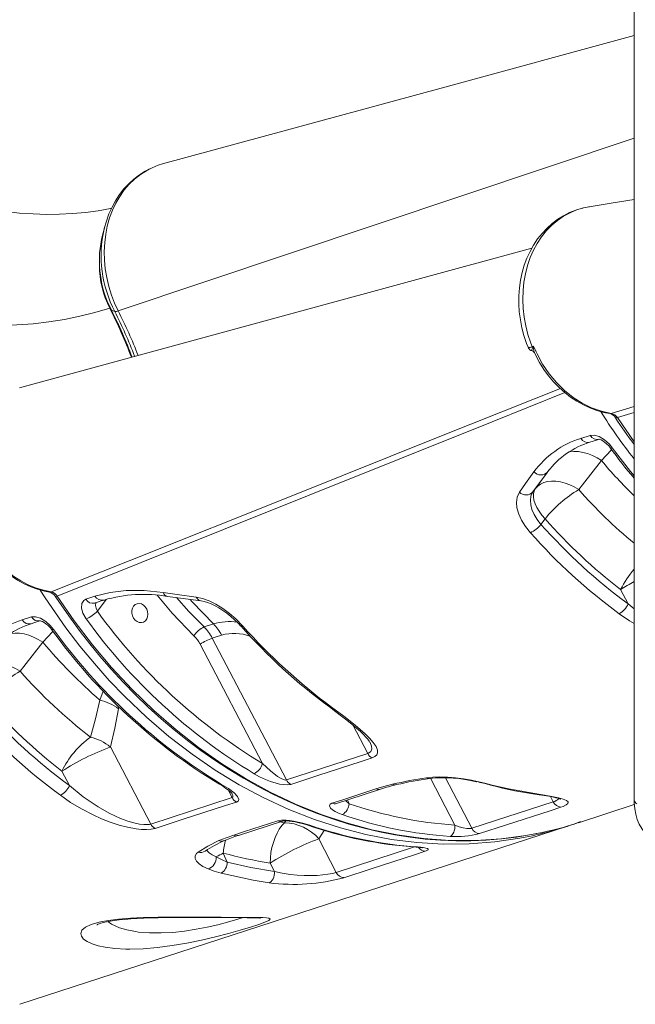
# Model space of a CAD drawing. Units: millimetres. Extents: x -9362 to 17693, y -6701 to 3888.
# Drawn here: x 5403 to 5719, y -4278 to -3772 of the extents above; entities that cross this region are included whole.
import ezdxf

# ---------------------------------------------------------------- set-up
doc = ezdxf.new("R2010")
doc.units = ezdxf.units.MM

msp = doc.modelspace()

# ---------------------------------------------------------------- linework, layer by layer
at = {"color": 7, "linetype": 'Continuous', "lineweight": 15}
for p, q in [((5718.73, -3513.38), (5718.73, -4172.66)), ((5695.73, -3868.2), (5695.4, -3868.26)), ((5446.81, -3878.42), (5445.66, -3882.78)), ((5446.5, -3879.63), (5446.81, -3878.42)), ((5450.26, -3921.36), (5452, -3922.01)), ((5691.38, -3987.09), (5696.14, -3985.55)), ((5701.98, -3998.5), (5701.98, -3998.5)), ((5674.31, -4004.38), (5666.77, -4014.63)), ((5668.08, -4012.88), (5666.77, -4014.63)), ((5670.88, -4031.25), (5672.98, -4028.44)), ((5437.05, -4069.72), (5441.82, -4068.16)), ((5711.8, -4064.73), (5715.67, -4072.13)), ((5404.42, -4080.33), (5409.18, -4078.78)), ((5497.85, -4083.91), (5502.62, -4082.37)), ((5506.83, -4088.1), (5502.07, -4089.64)), ((5502.07, -4089.64), (5540.13, -4162.5)), ((5415.01, -4091.74), (5415.01, -4091.74)), ((5527.85, -4154.04), (5495.83, -4092.74)), ((5470.47, -4185.1), (5449.81, -4145.56)), ((5540.13, -4162.5), (5581.9, -4148.88)), ((5424.84, -4157.97), (5428.7, -4165.37)), ((5470.47, -4185.1), (5512.28, -4171.56)), ((5635.42, -4187.3), (5677.2, -4173.72)), ((5690.12, -4184.43), (5718.84, -4175.1)), ((5515.48, -4190.94), (5538.08, -4183.61)), ((5403.16, -4277.67), (5684.53, -4186.25)), ((5565.76, -4209.93), (5556.78, -4192.73)), ((5509.79, -4204.65), (5507.71, -4200.04)), ((5531.8, -4205.13), (5534.08, -4209.5))]:
    msp.add_line(p, q, dxfattribs=at)
at = {"color": 8, "linetype": 'Continuous', "lineweight": 15}
for p, q in [((5453.78, -3921.69), (5718.73, -3833.02)), ((5450.26, -3921.36), (5449.03, -3918.77)), ((5449.4, -3920.23), (5449.66, -3920.15)), ((5450.23, -3921.33), (5450.26, -3921.36)), ((5706.96, -3974.31), (5718.73, -3970.69)), ((5718.73, -3973.82), (5710.11, -3976.47)), ((5710.11, -3976.47), (5718.73, -3988.88)), ((5674.49, -4004.17), (5674.31, -4004.38)), ((5447.64, -4069.78), (5443.07, -4075.89)), ((5715.67, -4072.13), (5718.73, -4074.6)), ((5453.88, -4125.92), (5454.08, -4124.92)), ((5581.9, -4148.88), (5574.25, -4134.24)), ((5626.68, -4185.64), (5614.13, -4161.61)), ((5621.84, -4161.33), (5635.42, -4187.3)), ((5510.23, -4167.63), (5512.28, -4171.56)), ((5570.53, -4173.05), (5572.32, -4174.66)), ((5571.46, -4172.75), (5572.32, -4174.66)), ((5677.2, -4173.72), (5675.79, -4171.01)), ((5539.17, -4184.41), (5536.85, -4184.01)), ((5539.77, -4183.5), (5539.17, -4184.41)), ((5556.78, -4192.73), (5559.5, -4188.36)), ((5565.76, -4209.93), (5605.94, -4196.88))]:
    msp.add_line(p, q, dxfattribs=at)
at = {"color": 7, "linetype": 'Continuous', "lineweight": 15, "flags": 128}
for points in [[(5718.73, -3780.32), (5619.58, -3807.36), (5476.58, -3846.2)], [(5450.27, -3869.03), (5449.78, -3869.14), (5443.41, -3870.27), (5436.94, -3871.13), (5430.36, -3871.71), (5423.68, -3872.03), (5416.89, -3872.09), (5410.01, -3871.87), (5403.03, -3871.4), (5395.96, -3870.66), (5388.79, -3869.66), (5381.52, -3868.4), (5374.17, -3866.87), (5366.73, -3865.09), (5359.21, -3863.04), (5351.61, -3860.73), (5343.93, -3858.15), (5336.19, -3855.32), (5328.38, -3852.22), (5320.51, -3848.86), (5313.02, -3845.44), (5311.42, -3844.68)], [(5476.58, -3846.21), (5474.32, -3846.9), (5469.6, -3848.91), (5465.12, -3851.63), (5462.18, -3853.94), (5459.45, -3856.56), (5456.87, -3859.56), (5454.54, -3862.85), (5452.55, -3866.29), (5450.82, -3869.96), (5449.33, -3873.94), (5448.16, -3878.1), (5447.33, -3882.28), (5446.8, -3886.58), (5446.58, -3891.08), (5446.7, -3895.65), (5447.12, -3900.1), (5447.85, -3904.54), (5448.92, -3909.06), (5450.3, -3913.51), (5451.89, -3917.65), (5453.78, -3921.68), (5453.78, -3921.69)], [(5469.38, -3849.04), (5467.64, -3849.94), (5464.65, -3851.83), (5461.82, -3853.99), (5459.17, -3856.41), (5456.7, -3859.07), (5454.43, -3861.97), (5452.39, -3865.07), (5450.57, -3868.38), (5448.99, -3871.86), (5447.66, -3875.51), (5446.59, -3879.29), (5446.51, -3879.67)], [(5473.09, -3847.38), (5470.78, -3848.32), (5469.83, -3848.81)], [(5718.73, -3864.51), (5706.93, -3866.38), (5695.72, -3868.17)], [(5692.39, -3868.88), (5692.13, -3868.93), (5688.77, -3869.94), (5685.59, -3871.22), (5682.54, -3872.77), (5679.54, -3874.64), (5676.69, -3876.78), (5674, -3879.19), (5671.5, -3881.84), (5669.19, -3884.74), (5667.11, -3887.84), (5665.28, -3891.12), (5663.69, -3894.57), (5662.33, -3898.19), (5661.23, -3901.97), (5660.38, -3905.88), (5659.81, -3909.87), (5659.52, -3913.92), (5659.51, -3917.98), (5659.76, -3922.07), (5660.29, -3926.18), (5661.09, -3930.29), (5662.16, -3934.36), (5663.49, -3938.34), (5664.32, -3940.36)], [(5666.22, -3889.44), (5546.17, -3922.13), (5403, -3961.11)], [(5449.4, -3920.23), (5441.82, -3922.5), (5434.08, -3924.44), (5426.2, -3926.05), (5418.17, -3927.32), (5410.01, -3928.26), (5401.71, -3928.86), (5393.29, -3929.12), (5384.76, -3929.04), (5376.1, -3928.63), (5367.35, -3927.88), (5358.49, -3926.8), (5349.55, -3925.38), (5340.51, -3923.63), (5331.4, -3921.54), (5322.22, -3919.12), (5312.97, -3916.38), (5303.66, -3913.3), (5294.3, -3909.9), (5284.9, -3906.18), (5275.46, -3902.14), (5265.99, -3897.78)], [(5449.03, -3918.75), (5449.95, -3920.77), (5450.23, -3921.33)], [(5666.39, -3940), (5666.73, -3939.88), (5667.11, -3939.75)], [(5666.64, -3940.5), (5667.1, -3939.76), (5667.11, -3939.75)], [(5667.11, -3939.75), (5668.4, -3942.7), (5668.85, -3943.65), (5671.74, -3948.95), (5675.09, -3953.92), (5678.83, -3958.46), (5682.94, -3962.54), (5687.38, -3966.1), (5692.04, -3969.09), (5696.9, -3971.47), (5701.91, -3973.22), (5706.96, -3974.31)], [(5667.11, -3939.75), (5667.11, -3939.76), (5667.12, -3940.87)], [(5667.49, -3943.09), (5668.19, -3944.58), (5670.17, -3948.21), (5672.38, -3951.68), (5674.79, -3954.98), (5677.39, -3958.08), (5680.17, -3960.95), (5683.08, -3963.57), (5686.14, -3965.95), (5689.34, -3968.08), (5692.65, -3969.94), (5696.06, -3971.51), (5699.54, -3972.79), (5703.06, -3973.76), (5706.26, -3974.36)], [(5696.01, -3989.04), (5699.34, -3987.96), (5700.77, -3987.5)], [(5696.14, -3985.55), (5698.28, -3985.42), (5700.81, -3986.21), (5703.48, -3987.84), (5706.02, -3990.13), (5707.53, -3991.95)], [(5700.57, -3987.54), (5700.56, -3987.54), (5700.72, -3987.56), (5701.18, -3987.68), (5701.81, -3987.92), (5702.67, -3988.39), (5703.58, -3989.01), (5704.59, -3989.85), (5705.54, -3990.8), (5706.41, -3991.85), (5706.48, -3991.96)], [(5690.28, -4013.41), (5692.23, -4010.92), (5701.98, -3998.5)], [(5659.85, -4014.7), (5663.01, -4010.3), (5667.3, -4004.33)], [(5668.08, -4012.88), (5667.41, -4014.1), (5667.05, -4015.52), (5667.01, -4017.11), (5667.28, -4018.84), (5667.86, -4020.68), (5668.74, -4022.59), (5669.9, -4024.55), (5671.32, -4026.51), (5672.98, -4028.44)], [(5690.28, -4013.41), (5687.99, -4012.06), (5685.64, -4010.93), (5683.25, -4010.06), (5680.88, -4009.45), (5678.57, -4009.12), (5676.36, -4009.06), (5674.29, -4009.29), (5672.39, -4009.8), (5670.7, -4010.58), (5669.26, -4011.61), (5668.08, -4012.88)], [(5665.44, -4035.52), (5662.93, -4032.37), (5660.92, -4029.14), (5659.45, -4025.94), (5658.57, -4022.84), (5658.3, -4019.95), (5658.62, -4017.37), (5659.85, -4014.7)], [(5666.77, -4014.63), (5665.75, -4016.77), (5665.44, -4018.81), (5665.61, -4021.16), (5666.24, -4023.6), (5667.37, -4026.19), (5668.9, -4028.72), (5670.88, -4031.25)], [(5380.21, -4035.31), (5380.78, -4036.5), (5382.78, -4040.12), (5385.01, -4043.58), (5387.44, -4046.88), (5390.07, -4049.97), (5392.85, -4052.82), (5395.79, -4055.44), (5398.87, -4057.81), (5402.08, -4059.93), (5405.41, -4061.78), (5408.83, -4063.34), (5412.31, -4064.6), (5415.85, -4065.55), (5418.52, -4066.05)], [(5381.24, -4035.15), (5385.45, -4042.52), (5387.95, -4046.03), (5390.66, -4049.32), (5393.63, -4052.45), (5396.79, -4055.31), (5400.2, -4057.94), (5403.75, -4060.25), (5407.49, -4062.24), (5411.31, -4063.86), (5415.32, -4065.12), (5419.37, -4065.97)], [(5421.45, -4068.14), (5423.66, -4071.45), (5429.17, -4079.38), (5434.27, -4086.34), (5439.1, -4092.57), (5444.39, -4099), (5450.14, -4105.62), (5456.3, -4112.31), (5462.63, -4118.78), (5469.12, -4125.03), (5475.78, -4131.06), (5482.45, -4136.72), (5489.28, -4142.17), (5496.27, -4147.39), (5503.4, -4152.38), (5510.67, -4157.12), (5518.07, -4161.6), (5525.57, -4165.82), (5533.17, -4169.76), (5540.85, -4173.43), (5548.61, -4176.8), (5556.42, -4179.88), (5564.27, -4182.67), (5572.15, -4185.14), (5580.04, -4187.31), (5587.93, -4189.16), (5595.81, -4190.7), (5603.66, -4191.92), (5611.48, -4192.82), (5619.26, -4193.42), (5627.1, -4193.71), (5634.94, -4193.69), (5642.78, -4193.37), (5650.59, -4192.73), (5658.36, -4191.78), (5662.11, -4191.17)], [(5441.82, -4068.16), (5449.57, -4066.22), (5457.92, -4065.24), (5467.11, -4065.23), (5476.82, -4066.21)], [(5476.82, -4066.21), (5484.07, -4067.26), (5493.87, -4068.62)], [(5479.12, -4068.22), (5481.86, -4068.61), (5496.14, -4070.51)], [(5493.87, -4068.62), (5497.08, -4069.32), (5500.47, -4070.56), (5503.97, -4072.29), (5507.46, -4074.44), (5510.89, -4076.96), (5514.14, -4079.76), (5517.79, -4083.49)], [(5437.3, -4079.74), (5435.65, -4076.93), (5434.85, -4074.2), (5434.99, -4071.89), (5436.02, -4070.28), (5437.05, -4069.72)], [(5441.69, -4071.66), (5445.03, -4070.58), (5446.46, -4070.11)], [(5468.38, -4074.76), (5467.66, -4073.62), (5466.73, -4072.73), (5465.67, -4072.13), (5464.54, -4071.88), (5463.43, -4072), (5462.43, -4072.47), (5461.61, -4073.26), (5461.03, -4074.32), (5460.73, -4075.56), (5460.73, -4076.89), (5461.05, -4078.21), (5461.64, -4079.43), (5462.47, -4080.45), (5463.48, -4081.2), (5464.58, -4081.63), (5465.71, -4081.69), (5466.77, -4081.4), (5467.7, -4080.76), (5468.4, -4079.83), (5468.85, -4078.67), (5469, -4077.38), (5468.84, -4076.04), (5468.38, -4074.76)], [(5496.14, -4070.54), (5496.35, -4070.56), (5497.94, -4070.88), (5499.65, -4071.39), (5501.52, -4072.11), (5503.49, -4073.04), (5505.5, -4074.15), (5507.57, -4075.46), (5509.62, -4076.92), (5511.62, -4078.51), (5513.55, -4080.22), (5515.37, -4082), (5516.7, -4083.45)], [(5409.18, -4078.78), (5411.32, -4078.65), (5413.85, -4079.45), (5416.52, -4081.08), (5419.06, -4083.37), (5420.57, -4085.19)], [(5409.05, -4082.28), (5412.38, -4081.2), (5413.81, -4080.73)], [(5413.61, -4080.78), (5413.6, -4080.78), (5413.76, -4080.8), (5414.22, -4080.91), (5414.85, -4081.16), (5415.71, -4081.63), (5416.62, -4082.24), (5417.63, -4083.08), (5418.57, -4084.04), (5419.44, -4085.09), (5419.51, -4085.19)], [(5403.32, -4106.65), (5405.27, -4104.16), (5415.01, -4091.74)], [(5403.32, -4106.65), (5401.03, -4105.29), (5398.67, -4104.17), (5396.29, -4103.3), (5393.92, -4102.69), (5391.61, -4102.35), (5389.4, -4102.3), (5387.32, -4102.53), (5385.43, -4103.04), (5383.74, -4103.82), (5382.3, -4104.85), (5381.12, -4106.12)], [(5444.36, -4121.47), (5442.06, -4131.07), (5439.5, -4140.46)], [(5562.24, -4125.02), (5564.03, -4126.33), (5567.83, -4129.18), (5571.25, -4131.83), (5573.92, -4133.96), (5576.22, -4135.88), (5578.15, -4137.59), (5579.74, -4139.11), (5581.01, -4140.45), (5581.98, -4141.59), (5582.68, -4142.54), (5583.06, -4143.17), (5583.1, -4143.24)], [(5449.81, -4145.56), (5451.99, -4135.86), (5453.88, -4125.92)], [(5563.36, -4125.09), (5569.61, -4129.74), (5575.42, -4134.31), (5580.51, -4138.72), (5582.81, -4140.99), (5584.73, -4143.18), (5586.16, -4145.29), (5586.92, -4147.26), (5586.95, -4148.5), (5586.51, -4149.6), (5585.56, -4150.48), (5584.12, -4151.16)], [(5527.85, -4154.04), (5531.91, -4157.83), (5535.59, -4160.63), (5537.86, -4161.95), (5539.18, -4162.46), (5539.77, -4162.54), (5540.13, -4162.5)], [(5584.12, -4151.16), (5578.55, -4152.97), (5556.27, -4160.23), (5542.35, -4164.77)], [(5542.35, -4164.77), (5540.61, -4165.02), (5538.41, -4164.87), (5536.63, -4164.56), (5534.82, -4164.12), (5532.03, -4163.25), (5529.33, -4162.2), (5526.36, -4160.81), (5523.59, -4159.29)], [(5428.7, -4165.37), (5435.78, -4171.08), (5443.48, -4176.3), (5449.1, -4179.48), (5455, -4182.24), (5458.69, -4183.62), (5462.39, -4184.7), (5464.73, -4185.17), (5466.94, -4185.42), (5468.47, -4185.43), (5469.82, -4185.27), (5470.47, -4185.1)], [(5505.81, -4164.68), (5507.29, -4165.58), (5509.11, -4166.81), (5510.36, -4167.73), (5511.25, -4168.47), (5511.82, -4169), (5512.12, -4169.33), (5512.22, -4169.46), (5512.22, -4169.45)], [(5506.88, -4164.74), (5510.34, -4166.94), (5513.23, -4169.16), (5515.03, -4171.06), (5515.65, -4172.52), (5515.31, -4173.37), (5514.49, -4173.84)], [(5586.1, -4167.08), (5590.26, -4165.82), (5594.71, -4164.66)], [(5612.12, -4161.39), (5615.35, -4161.06), (5618.96, -4160.96), (5622.88, -4161.1), (5626.96, -4161.45), (5631.14, -4161.98), (5635.27, -4162.67), (5638.12, -4163.25)], [(5638.12, -4163.25), (5642.1, -4164.14), (5645.9, -4165.09)], [(5645.9, -4165.09), (5654.18, -4167.08), (5670.63, -4170.03)], [(5472.68, -4187.38), (5470.72, -4187.8), (5468.36, -4187.97), (5465.73, -4187.89), (5462.91, -4187.59), (5458.58, -4186.79), (5454.2, -4185.65), (5449.63, -4184.16), (5445.16, -4182.41), (5440.84, -4180.46), (5434.93, -4177.39), (5429.33, -4174), (5424.06, -4170.37)], [(5563.53, -4174.43), (5569.1, -4172.62), (5586.1, -4167.08)], [(5565.95, -4174.55), (5579.54, -4170.12), (5588.52, -4167.2)], [(5669.92, -4170.07), (5670, -4170.08), (5672.56, -4170.45), (5674.85, -4170.83), (5676.84, -4171.21), (5678.49, -4171.58), (5679.64, -4171.88), (5680.47, -4172.14), (5680.91, -4172.31), (5681.08, -4172.39), (5681.07, -4172.38)], [(5670.63, -4170.03), (5675.68, -4170.8), (5679.87, -4171.63), (5682.27, -4172.29), (5683.96, -4172.99), (5684.81, -4173.73), (5684.75, -4174.53), (5683.89, -4175.27), (5682.28, -4176.03), (5681.12, -4176.44)], [(5514.49, -4173.84), (5508.92, -4175.64), (5486.61, -4182.86), (5472.68, -4187.38)], [(5568.86, -4180.28), (5566.86, -4179.52), (5565.13, -4178.68), (5563.83, -4177.86), (5562.86, -4177.02), (5562.2, -4175.78), (5562.6, -4174.92), (5563.53, -4174.43)], [(5718.73, -4172.66), (5718.76, -4174.29), (5719.03, -4177.26), (5719.55, -4180.09), (5720.33, -4182.76), (5721.37, -4185.22), (5722.64, -4187.45), (5724.14, -4189.42), (5725.75, -4191.04)], [(5681.12, -4176.44), (5675.55, -4178.25), (5653.26, -4185.49), (5639.33, -4190.02)], [(5513.07, -4190.82), (5518.64, -4189.01), (5535.67, -4183.5)], [(5539.17, -4184.41), (5537.79, -4185.94), (5536.5, -4187.74), (5535.33, -4189.8), (5534.3, -4192.08), (5533.43, -4194.53), (5532.73, -4197.11), (5532.22, -4199.77), (5531.91, -4202.46), (5531.8, -4205.13)], [(5535.67, -4183.5), (5537.6, -4183.17), (5540.06, -4183.18), (5541.89, -4183.35), (5543.77, -4183.62), (5546.2, -4184.09), (5548.56, -4184.65), (5552.14, -4185.72)], [(5538.09, -4183.6), (5538.08, -4183.61), (5538.26, -4183.57), (5538.68, -4183.52), (5539.41, -4183.49), (5540.35, -4183.51), (5541.58, -4183.6), (5543.03, -4183.77), (5544.67, -4184.04), (5546.44, -4184.41), (5548.28, -4184.86), (5550.09, -4185.38), (5551.19, -4185.74)], [(5624.19, -4191.45), (5624.73, -4191.18), (5625.23, -4190.73), (5625.69, -4190.12), (5626.07, -4189.37), (5626.37, -4188.52), (5626.58, -4187.59), (5626.69, -4186.61), (5626.68, -4185.64)], [(5626.68, -4185.64), (5628.85, -4186.49), (5630.94, -4187.08), (5632.77, -4187.39), (5634.3, -4187.47), (5635.22, -4187.36), (5635.42, -4187.3)], [(5663.93, -4190.87), (5666.04, -4190.53), (5668.6, -4190)], [(5494.83, -4199.51), (5499.82, -4196.48), (5505.52, -4193.65)], [(5505.52, -4193.65), (5509.14, -4192.18), (5513.07, -4190.82)], [(5499.92, -4208.15), (5497.3, -4206.9), (5495.27, -4205.55), (5493.89, -4204.15), (5493.21, -4202.76), (5493.23, -4201.43), (5493.97, -4200.22), (5494.83, -4199.51)], [(5498.33, -4199.05), (5498.37, -4199.03), (5498.39, -4199.01)], [(5611.47, -4199.08), (5605.9, -4200.89), (5583.61, -4208.12), (5569.68, -4212.65)], [(5606.84, -4196.97), (5607.66, -4197.02), (5608.77, -4197.13), (5609.55, -4197.24), (5610.03, -4197.33), (5610.2, -4197.37), (5610.18, -4197.37)], [(5607.47, -4196.89), (5609.17, -4197.02), (5610.63, -4197.21), (5611.79, -4197.44), (5612.59, -4197.71), (5612.95, -4198), (5612.93, -4198.31), (5611.93, -4198.91), (5611.47, -4199.08)], [(5504.13, -4202), (5506.81, -4203.37), (5509.79, -4204.65)], [(5509.79, -4204.65), (5521.91, -4207.44), (5534.08, -4209.5)], [(5506.6, -4210.35), (5503.12, -4209.33), (5499.92, -4208.15)], [(5531.33, -4215.29), (5523.02, -4213.97), (5506.6, -4210.35)], [(5534.08, -4209.5), (5534.04, -4210.47), (5533.88, -4211.44), (5533.63, -4212.37), (5533.29, -4213.22), (5532.87, -4213.96), (5532.39, -4214.57), (5531.87, -4215.02), (5531.33, -4215.29)], [(5534.08, -4209.5), (5537.91, -4210.37), (5542.02, -4211.02), (5545.63, -4211.39), (5549.33, -4211.58), (5552.63, -4211.61), (5555.86, -4211.49), (5558.78, -4211.25), (5561.47, -4210.9), (5563.81, -4210.45), (5565.76, -4209.93)], [(5457.65, -4249.32), (5452.05, -4249.01), (5447.07, -4248.37), (5443.46, -4247.59), (5440.37, -4246.61), (5437.87, -4245.46), (5436, -4244.15), (5434.85, -4242.73), (5434.49, -4241.26), (5435.14, -4239.61), (5436.93, -4238.04), (5439.91, -4236.63), (5443.99, -4235.44), (5448.65, -4234.57), (5453.95, -4233.92), (5460.07, -4233.45), (5466.54, -4233.16), (5474.25, -4232.99), (5482.03, -4232.94), (5487.96, -4232.94), (5493.79, -4232.96), (5499.43, -4232.98), (5506.59, -4233.01), (5513.17, -4233.02), (5517.92, -4233.02), (5522.12, -4233.03), (5525.65, -4233.07), (5528.1, -4233.14), (5529.96, -4233.27), (5531.18, -4233.47), (5531.76, -4233.91), (5531.04, -4234.57), (5529.06, -4235.47), (5525.91, -4236.61), (5521.65, -4237.98), (5516.44, -4239.54), (5510.37, -4241.24), (5503.67, -4242.97), (5496.47, -4244.66), (5489.03, -4246.2), (5481.43, -4247.51), (5473.98, -4248.5), (5466.57, -4249.13), (5459.65, -4249.34), (5457.65, -4249.32)], [(5442.77, -4236.85), (5442.88, -4236.78), (5443.26, -4236.6), (5443.94, -4236.33), (5444.91, -4236.01), (5446.14, -4235.68), (5447.68, -4235.34), (5449.56, -4234.99), (5451.77, -4234.65), (5454.29, -4234.34), (5457.11, -4234.05), (5460.19, -4233.8), (5463.49, -4233.6), (5466.97, -4233.43), (5470.55, -4233.31), (5474.23, -4233.23), (5478.02, -4233.18), (5482.02, -4233.14), (5486.06, -4233.12), (5490.11, -4233.12), (5494.12, -4233.13), (5498.06, -4233.15), (5501.88, -4233.16), (5505.56, -4233.18), (5508.71, -4233.18), (5511.85, -4233.18), (5514.79, -4233.18), (5517.49, -4233.18), (5519.92, -4233.19), (5522.04, -4233.22), (5523.82, -4233.25), (5525.08, -4233.3), (5525.99, -4233.35), (5526.56, -4233.39), (5526.79, -4233.41), (5526.79, -4233.41)]]:
    msp.add_lwpolyline(points, dxfattribs=at)
at = {"color": 8, "linetype": 'Continuous', "lineweight": 15, "flags": 128}
for points in [[(5695.4, -3868.26), (5692.73, -3868.78), (5689.21, -3869.84), (5685.82, -3871.26), (5682.48, -3873.08), (5679.31, -3875.26), (5676.42, -3877.71), (5673.74, -3880.46), (5671.22, -3883.59), (5668.95, -3886.99), (5667.02, -3890.55), (5665.36, -3894.31), (5663.96, -3898.39), (5662.86, -3902.64), (5662.11, -3906.89), (5661.67, -3911.24), (5661.54, -3915.79), (5661.74, -3920.39), (5662.25, -3924.84), (5663.07, -3929.28), (5664.22, -3933.78), (5665.69, -3938.2), (5666.39, -3940)], [(5666.47, -3942.15), (5666.18, -3942.03), (5666.22, -3941.48), (5666.64, -3940.5)], [(5667.12, -3940.87), (5667.25, -3942.47), (5667.52, -3943.07)], [(5419.37, -4065.97), (5459.46, -4049.94), (5545.21, -4015.68), (5618.17, -3986.57), (5667.65, -3966.85), (5680.87, -3961.58)], [(5683.13, -3963.61), (5645.79, -3978.59), (5551.02, -4016.59), (5422.4, -4068.16)], [(5706.96, -3974.31), (5706.42, -3974.39), (5706.26, -3974.37)], [(5710.11, -3976.47), (5709.63, -3976.59), (5709.29, -3976.6), (5709.1, -3976.5), (5709.1, -3976.5)], [(5701.98, -3998.5), (5706.99, -3993.17), (5707.22, -3992.95)], [(5707.53, -3991.95), (5707.04, -3992.07), (5706.69, -3992.07), (5706.49, -3991.96), (5706.48, -3991.96)], [(5707.53, -3991.95), (5716.89, -4004.11), (5718.73, -4006.28)], [(5701.98, -3998.5), (5699.67, -3997.08), (5697.28, -3995.89), (5694.85, -3994.95), (5692.44, -3994.28), (5690.09, -3993.9), (5687.83, -3993.81), (5685.72, -3994), (5685, -3994.14)], [(5701.98, -3998.5), (5699.67, -3997.08), (5697.28, -3995.89), (5694.85, -3994.95), (5692.44, -3994.28), (5690.09, -3993.9), (5687.83, -3993.81), (5685.72, -3994), (5685, -3994.15)], [(5675.01, -4003.51), (5669.97, -4010.33), (5668.08, -4012.88)], [(5662.84, -4191.8), (5659.98, -4192.42), (5647.25, -4194.29), (5634, -4195.31), (5620.61, -4195.42), (5607.16, -4194.62), (5594.05, -4192.97), (5580.93, -4190.46), (5567.88, -4187.12), (5554.53, -4182.8), (5541.31, -4177.61), (5528.29, -4171.57), (5515.84, -4164.9), (5503.63, -4157.46), (5491.71, -4149.28), (5479.79, -4140.12), (5468.23, -4130.21), (5457.1, -4119.62), (5449.17, -4111.36), (5441.5, -4102.75), (5434.05, -4093.75), (5426.89, -4084.42), (5416.17, -4069.01), (5413.69, -4064.97)], [(5418.52, -4066.06), (5418.81, -4066.08), (5419.37, -4065.97)], [(5421.37, -4068.19), (5421.38, -4068.21), (5421.58, -4068.31), (5421.92, -4068.29), (5422.4, -4068.16)], [(5422.4, -4068.16), (5431.21, -4080.87), (5440.55, -4093.07), (5450.38, -4104.71), (5460.98, -4116.07), (5472.05, -4126.78), (5483.53, -4136.79), (5495.06, -4145.82), (5506.92, -4154.14), (5519.07, -4161.72), (5531.83, -4168.73), (5544.84, -4174.9), (5558.02, -4180.23), (5570.96, -4184.56), (5584.01, -4188.07), (5597.11, -4190.74), (5610.6, -4192.59), (5624.08, -4193.54), (5637.47, -4193.57), (5650.38, -4192.73), (5663.14, -4191.03), (5668.78, -4189.89)], [(5492.66, -4088.45), (5481.49, -4076.8), (5473.72, -4067.64)], [(5483.71, -4068.85), (5490.11, -4075.99), (5497.85, -4083.91)], [(5442.38, -4071.44), (5442.29, -4071.58), (5442.12, -4072.84), (5442.38, -4074.34), (5443.07, -4075.89)], [(5502.62, -4082.37), (5491.67, -4070.95), (5490.68, -4069.78)], [(5718.73, -4082.23), (5716.3, -4080.76), (5711.03, -4077.13)], [(5415.01, -4091.74), (5412.7, -4090.32), (5410.31, -4089.13), (5407.89, -4088.19), (5405.48, -4087.52), (5403.12, -4087.14), (5400.87, -4087.04), (5398.75, -4087.24), (5398.03, -4087.38)], [(5415.01, -4091.74), (5412.7, -4090.32), (5410.31, -4089.13), (5407.89, -4088.19), (5405.48, -4087.52), (5403.12, -4087.14), (5400.87, -4087.04), (5398.75, -4087.24), (5398.03, -4087.38)], [(5415.01, -4091.74), (5420.02, -4086.4), (5420.26, -4086.19)], [(5420.57, -4085.19), (5420.08, -4085.31), (5419.73, -4085.31), (5419.52, -4085.2), (5419.52, -4085.19)], [(5446, -4116.77), (5445.96, -4116.86), (5444.36, -4121.47)], [(5581.9, -4148.88), (5582.83, -4148.45), (5583.5, -4147.86), (5583.75, -4147.48), (5584.02, -4146.43), (5583.88, -4145.19), (5583.1, -4143.24)], [(5637.61, -4163.37), (5637.75, -4163.39), (5638.12, -4163.25)], [(5645.9, -4165.09), (5645.37, -4165.17), (5645.05, -4165.13)], [(5512.28, -4171.56), (5512.57, -4171.35), (5512.64, -4171.23), (5512.63, -4170.48), (5512.62, -4170.43), (5512.11, -4169.36)], [(5670.63, -4170.03), (5670.08, -4170.11), (5669.91, -4170.09)], [(5552.14, -4185.72), (5551.61, -4185.81), (5551.19, -4185.73)], [(5499.27, -4198.46), (5499.44, -4198.83), (5500.5, -4199.94), (5502.08, -4201.01), (5504.13, -4202)], [(5607.47, -4196.89), (5606.92, -4196.97), (5606.86, -4196.97)], [(5448.4, -4235.2), (5450.29, -4236.52), (5454.36, -4238.34), (5458.26, -4239.5), (5462.68, -4240.36)], [(5462.68, -4240.36), (5464.26, -4240.58), (5469.85, -4241.02), (5475.88, -4241.05), (5481.74, -4240.72), (5487.73, -4240.06), (5493.73, -4239.15), (5499.52, -4238.04), (5504.94, -4236.82), (5509.84, -4235.58), (5514.04, -4234.38), (5517.47, -4233.28), (5517.71, -4233.18)]]:
    msp.add_lwpolyline(points, dxfattribs=at)
at = {"color": 8, "linetype": 'Continuous', "lineweight": 15}
for centre, radius, start, end in [((5507.45, -3893.27), 62.46, 167.386, 207.3941), ((5492.82, -3898.19), 48.7, 180.2263, 206.9135), ((5214.52, -4039.11), 263.25, 20.8471, 26.8457), ((5223.18, -4036.3), 254.52, 20.9396, 26.8462), ((5231.71, -4033.52), 246.91, 21.0129, 26.8478), ((5664.9, -3937.56), 2.86, 258.4434, 301.4594), ((5907.17, -3846.29), 241.63, 211.7318, 218.7513), ((5694.99, -3984.98), 4.18, 210.2422, 284.1141), ((5699.75, -3983.44), 4.18, 210.2222, 284.5411), ((5878.79, -3851.16), 230.16, 219.8064, 225.9391), ((5873.28, -3852.76), 243.51, 221.2793, 230.6032), ((5755.91, -4086.59), 49.24, 139.044, 153.6348), ((5782.55, -4177.14), 132.83, 118.7159, 122.1844), ((5445.43, -4066.06), 4.18, 210.2174, 284.2056), ((5479.75, -4065.19), 3.1, 199.3077, 258.361), ((5496.71, -4067.54), 3.04, 200.7933, 259.3102), ((5440.66, -4067.61), 4.18, 210.2195, 284.222), ((5412.78, -4076.68), 4.18, 210.2186, 284.5436), ((5408.03, -4078.22), 4.18, 210.2392, 284.1161), ((5510.54, -4108.28), 27.1, 80.7694, 107.0082), ((5517.29, -4082.59), 1.03, 235.818, 299.5208), ((5513.26, -4111.47), 24.24, 70.1532, 105.3691), ((5562.87, -4124.04), 1.17, 238.4737, 295.0441), ((5506.39, -4163.6), 1.24, 241.5763, 293.2399), ((5596.03, -4161.87), 3.09, 244.6317, 283.3989), ((5613.32, -4159.15), 2.54, 241.9216, 278.6973), ((5587.46, -4163.87), 3.48, 247.0285, 288.135), ((5564.89, -4171.22), 3.49, 247.0557, 287.7268), ((5676.12, -4168.78), 5.06, 282.3062, 320.3803), ((5721.23, -4172.41), 2.51, 185.6956, 245.6251), ((5537.03, -4180.29), 3.48, 247.034, 288.2709), ((5506.87, -4190.02), 3.87, 249.574, 293.4926), ((5545.09, -4203.64), 37.56, 163.9989, 174.5098), ((5514.43, -4187.61), 3.49, 247.0653, 287.5866), ((5496.08, -4195.43), 4.27, 253.0433, 302.7632), ((5611.72, -4194.65), 4.44, 213.9956, 266.8311)]:
    msp.add_arc(centre, radius, start, end, dxfattribs=at)
at = {"color": 7, "linetype": 'Continuous', "lineweight": 15}
for centre, radius, start, end in [((5499.28, -3895.92), 55.2, 166.2363, 204.4605), ((5232.99, -4031.67), 243.65, 20.7452, 26.927), ((5452.21, -3918.09), 3.93, 266.8849, 293.4933), ((5247.56, -4026.94), 231.53, 20.853, 27.0397), ((5666.9, -3939.52), 2.72, 198.1385, 260.5806), ((5669.83, -3938.57), 3.73, 202.5578, 211.1905), ((5666.08, -3943.64), 1.47, 21.7261, 75.4846), ((5665.09, -3942.98), 2.92, 46.0371, 57.9391), ((5705.33, -3978.56), 4.29, 28.6823, 77.3502), ((5706.04, -3979.03), 4.81, 32.2222, 78.9578), ((5944.51, -3821.68), 281.76, 213.3318, 216.7436), ((5705.3, -4031.96), 46.98, 107.2403, 143.9821), ((5708.39, -4029.66), 42.43, 106.9302, 143.0644), ((5907.46, -3847.73), 247.35, 215.6638, 220.2708), ((5670.83, -4001.11), 4.77, 222.4108, 316.8645), ((5723.14, -4068.69), 64.31, 120.7211, 141.2532), ((5663.28, -4011.4), 4.76, 223.8536, 317.2617), ((5886.98, -3838.41), 286.2, 221.605, 232.2579), ((5659.75, -4022.67), 14.06, 293.8873, 322.3753), ((5886.54, -3840), 288.24, 221.5679, 233.6434), ((5884.54, -3841.3), 292.79, 221.5559, 233.6563), ((5417.52, -4070.35), 4.4, 29.1869, 76.5946), ((5418.39, -4070.53), 4.66, 30.4472, 77.838), ((5466.79, -4139.13), 71.94, 80.1156, 106.4133), ((5706.59, -4068.36), 9.83, 296.8294, 337.4561), ((5430.43, -4063.22), 17.89, 292.5569, 314.9219), ((5677.34, -3906.81), 288.91, 215.8198, 238.8413), ((5418.34, -4125.2), 46.98, 107.2407, 143.9817), ((5421.43, -4122.9), 42.43, 106.9296, 143.0644), ((5675.67, -3907.74), 293.95, 215.8143, 238.8453), ((5503.01, -4095.06), 12.28, 114.8572, 147.4315), ((5481.82, -4100.14), 22.81, 27.3987, 45.3416), ((5486.58, -4098.59), 22.81, 27.3992, 45.3412), ((5734.34, -3890.94), 290.53, 221.4937, 233.6793), ((5737.62, -3888.5), 293.84, 221.5736, 233.6274), ((5656.18, -3914.87), 291.56, 215.7426, 238.9545), ((5658.71, -3913.38), 293.66, 215.8086, 238.8659), ((5480.64, -4100.62), 17.11, 27.3985, 45.3419), ((5513.62, -4120.73), 33.17, 110.3814, 122.4468), ((5617.32, -3921.39), 264.48, 220.0991, 229.1573), ((5436.18, -4161.94), 64.31, 120.722, 141.2523), ((5602.92, -3929.38), 266.95, 221.6097, 232.2529), ((5599.57, -3933.24), 288.24, 221.5678, 233.6434), ((5600.01, -3931.66), 286.19, 221.6048, 232.2581), ((5438.49, -4146.42), 25.63, 53.0987, 76.7651), ((5597.58, -3934.53), 292.8, 221.5561, 233.6561), ((5467.42, -4178.74), 47.38, 126.1141, 153.9987), ((5433.52, -4165.53), 25.77, 50.7881, 76.5852), ((5494.8, -4267.48), 129.96, 110.2549, 122.5724), ((5586.63, -4146.5), 5.3, 206.7476, 241.6365), ((5519.47, -4151.6), 8.73, 298.1578, 343.7481), ((5419.63, -4161.6), 9.83, 296.831, 337.4551), ((5544.86, -4160.11), 5.3, 206.7563, 241.6597), ((5616.15, -4249.25), 86.56, 102.9449, 108.5962), ((5641.66, -4366.8), 207.52, 98.1821, 103.0764), ((5642.79, -4360.93), 201.37, 98.3069, 103.2156), ((5620.53, -4234.36), 73.01, 76.4719, 95.3631), ((5611.19, -4291.6), 130.97, 75.0111, 78.3484), ((5695.38, -3978.22), 193.55, 254.9263, 262.4393), ((5517.01, -4169.18), 5.29, 206.7067, 241.6324), ((5565.22, -4174.16), 7.12, 300.709, 355.9665), ((5640.62, -3976.46), 209.64, 250.9863, 266.1872), ((5681.48, -4171.74), 4.71, 204.7884, 265.6188), ((5638.27, -3979.06), 212.86, 250.9672, 266.2056), ((5475.19, -4182.72), 5.29, 206.7132, 241.6192), ((5538.46, -4208.71), 24.31, 41.113, 88.3243), ((5620.13, -3987.58), 209.77, 250.8206, 266.374), ((5632.95, -4030.04), 164.5, 280.4705, 290.7606), ((5647.25, -4062.6), 129.1, 279.6005, 289.3861), ((5621.73, -3983.58), 213.78, 251.0049, 266.1764), ((5627.32, -4143.71), 47.84, 266.2489, 284.544), ((5639.69, -4185.33), 4.71, 204.7902, 265.6267), ((5531.77, -4248.57), 59.75, 113.0167, 123.9643), ((5535.56, -4255.68), 67.77, 107.1997, 113.6075), ((5601.77, -4314.66), 129.97, 110.2554, 122.5718), ((5551.56, -4284.59), 95.24, 117.4129, 119.8665), ((5562.5, -4000.3), 207.12, 254.6614, 261.477), ((5498.01, -4202.32), 6.13, 288.1712, 3.0588), ((5503.1, -4204.65), 6.69, 301.5272, 0.0129), ((5570.04, -4207.95), 4.71, 204.7825, 265.6158), ((5543.87, -4117.74), 98.36, 262.6715, 285.2094)]:
    msp.add_arc(centre, radius, start, end, dxfattribs=at)

doc.saveas('drawing.dxf')
